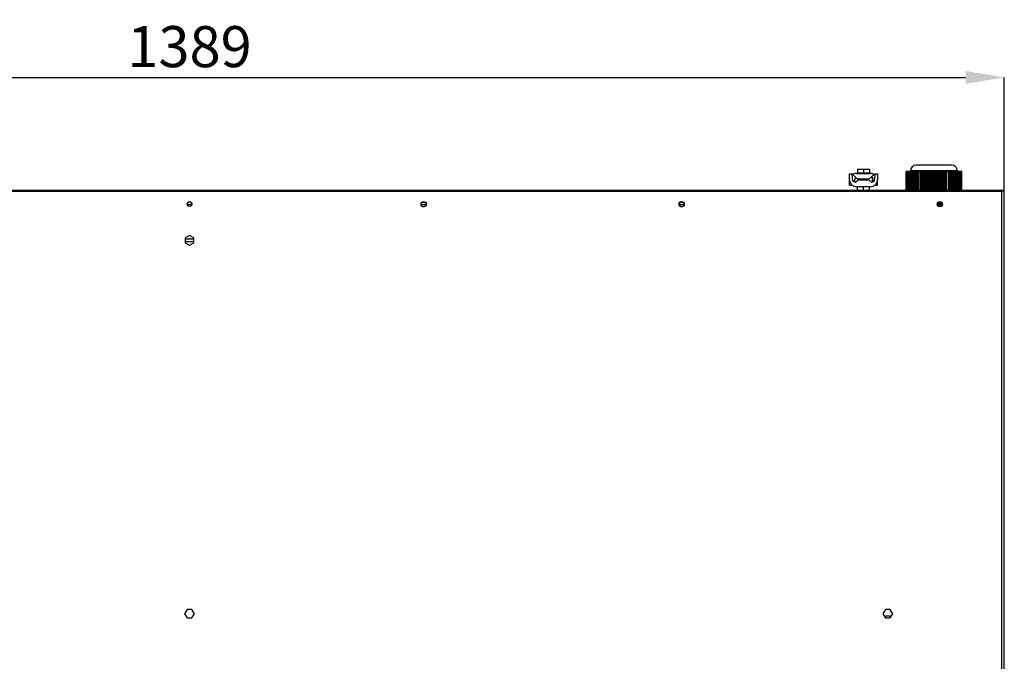
# Model space of a CAD drawing. Units: millimetres. Extents: x 0 to 4100, y 0 to 2871.
# Drawn here: x 989 to 1828, y 1191 to 1738 of the extents above; entities that cross this region are included whole.
import ezdxf

# ---------------------------------------------------------------- set-up
doc = ezdxf.new("R2010")
doc.units = ezdxf.units.MM
doc.header["$LTSCALE"] = 10
doc.header["$PDSIZE"] = -1
doc.styles.add('SLDTEXTSTYLE0', font='TXT', dxfattribs={"width": 0.75})
doc.dimstyles.new('SLDDIMSTYLE3', dxfattribs={"dimtxt": 35, "dimasz": 33.02, "dimexe": 0, "dimexo": 0.0625, "dimgap": 8.75, "dimtad": 1, "dimdec": 0, "dimrnd": 1e-09, "dimzin": 12, "dimdsep": 46, "dimtxsty": 'SLDTEXTSTYLE0', "dimsah": 1, "dimcen": 0.09, "dimadec": 0, "dimazin": 3, "dimtfac": 1, "dimtdec": 0, "dimtofl": 0, "dimtmove": 0, "dimatfit": 3, "dimfxl": 1, "dimfrac": 2, "dimtolj": 1, "dimtzin": 12, "dimarcsym": 0})

# ---------------------------------------------------------------- blocks, each defined once
blk = doc.blocks.new('*D204')
at = {"color": 0, "lineweight": -2}
for p, q in [((439.04, 1591.37), (439.04, 1688.38)), ((472.06, 1688.38), (1795.02, 1688.38)), ((1828.04, 1591.37), (1828.04, 1688.38))]:
    blk.add_line(p, q, dxfattribs=at)
at = {"color": 0}
for points in [[(472.06, 1693.89), (472.06, 1682.88), (439.04, 1688.38)], [(1795.02, 1682.88), (1795.02, 1693.89), (1828.04, 1688.38)]]:
    blk.add_solid(points, dxfattribs=at)
at = {"layer": 'Defpoints', "color": 0}
for p in [(1828.04, 1688.38), (439.04, 1591.31), (1828.04, 1591.31)]:
    blk.add_point(p, dxfattribs=at)
at = {"color": 0, "insert": (1133.54, 1714.63), "char_height": 35, "attachment_point": 5, "style": 'SLDTEXTSTYLE0'}
blk.add_mtext('\\A1;1389', dxfattribs=at)

msp = doc.modelspace()

# ---------------------------------------------------------------- linework, layer by layer
at = {"color": 7, "linetype": 'Continuous', "lineweight": 25}
for p, q in [((1783.04, 1613.61), (1753.04, 1613.61)), ((1696.04, 1606.11), (1698.04, 1606.11)), ((1696.04, 1601.11), (1696.04, 1606.11)), ((1698.04, 1606.11), (1698.34, 1601.89)), ((1699.76, 1604.81), (1699.26, 1605.87)), ((1702.93, 1601.52), (1699.76, 1604.81)), ((1702.03, 1606.55), (1713.98, 1606.55)), ((1703.04, 1610.11), (1703.04, 1607.11)), ((1703.04, 1610.11), (1708.04, 1610.11)), ((1703.04, 1607.11), (1708.04, 1607.11)), ((1705.04, 1607.11), (1705.04, 1606.55)), ((1708.04, 1610.11), (1708.04, 1607.11)), ((1708.04, 1610.11), (1713.04, 1610.11)), ((1708.04, 1607.11), (1713.04, 1607.11)), ((1711.04, 1606.55), (1711.04, 1607.11)), ((1716.08, 1604.81), (1712.52, 1601.52)), ((1713.04, 1610.11), (1713.04, 1607.11)), ((1716.74, 1605.88), (1716.08, 1604.81)), ((1717.73, 1601.89), (1718.04, 1606.11)), ((1718.04, 1606.11), (1720.04, 1606.11)), ((1720.04, 1606.11), (1720.04, 1601.11)), ((1744.29, 1608.11), (1744.29, 1592.11)), ((1744.29, 1608.11), (1744.31, 1608.11)), ((1744.31, 1592.11), (1744.31, 1608.11)), ((1744.61, 1608.11), (1744.31, 1608.11)), ((1744.61, 1592.11), (1744.61, 1608.11)), ((1744.91, 1608.11), (1744.61, 1608.11)), ((1744.91, 1592.11), (1744.91, 1608.11)), ((1745.21, 1608.11), (1744.91, 1608.11)), ((1745.21, 1592.11), (1745.21, 1608.11)), ((1745.51, 1608.11), (1745.21, 1608.11)), ((1745.51, 1592.11), (1745.51, 1608.11)), ((1745.81, 1608.11), (1745.51, 1608.11)), ((1745.81, 1592.11), (1745.81, 1608.11)), ((1746.11, 1608.11), (1745.81, 1608.11)), ((1746.11, 1592.11), (1746.11, 1608.11)), ((1746.41, 1608.11), (1746.11, 1608.11)), ((1746.41, 1592.11), (1746.41, 1608.11)), ((1746.71, 1608.11), (1746.41, 1608.11)), ((1746.71, 1592.11), (1746.71, 1608.11)), ((1747.01, 1608.11), (1746.71, 1608.11)), ((1747.01, 1592.11), (1747.01, 1608.11)), ((1747.31, 1608.11), (1747.01, 1608.11)), ((1747.31, 1592.11), (1747.31, 1608.11)), ((1747.61, 1608.11), (1747.31, 1608.11)), ((1747.61, 1592.11), (1747.61, 1608.11)), ((1747.91, 1608.11), (1747.61, 1608.11)), ((1747.91, 1592.11), (1747.91, 1608.11)), ((1748.21, 1608.11), (1747.91, 1608.11)), ((1748.04, 1608.61), (1748.04, 1608.11)), ((1748.21, 1592.11), (1748.21, 1608.11)), ((1748.51, 1608.11), (1748.21, 1608.11)), ((1748.51, 1592.11), (1748.51, 1608.11)), ((1748.81, 1608.11), (1748.51, 1608.11)), ((1748.81, 1592.11), (1748.81, 1608.11)), ((1749.11, 1608.11), (1748.81, 1608.11)), ((1749.11, 1592.11), (1749.11, 1608.11)), ((1749.41, 1608.11), (1749.11, 1608.11)), ((1749.41, 1592.11), (1749.41, 1608.11)), ((1749.71, 1608.11), (1749.41, 1608.11)), ((1749.71, 1592.11), (1749.71, 1608.11)), ((1750.01, 1608.11), (1749.71, 1608.11)), ((1750.01, 1592.11), (1750.01, 1608.11)), ((1750.31, 1608.11), (1750.01, 1608.11)), ((1750.31, 1592.11), (1750.31, 1608.11)), ((1750.61, 1608.11), (1750.31, 1608.11)), ((1750.61, 1592.11), (1750.61, 1608.11)), ((1750.91, 1608.11), (1750.61, 1608.11)), ((1750.91, 1592.11), (1750.91, 1608.11)), ((1751.21, 1608.11), (1750.91, 1608.11)), ((1751.21, 1592.11), (1751.21, 1608.11)), ((1751.51, 1608.11), (1751.21, 1608.11)), ((1751.51, 1592.11), (1751.51, 1608.11)), ((1751.81, 1608.11), (1751.51, 1608.11)), ((1751.81, 1592.11), (1751.81, 1608.11)), ((1752.11, 1608.11), (1751.81, 1608.11)), ((1752.11, 1592.11), (1752.11, 1608.11)), ((1752.41, 1608.11), (1752.11, 1608.11)), ((1752.41, 1592.11), (1752.41, 1608.11)), ((1752.71, 1608.11), (1752.41, 1608.11)), ((1752.71, 1592.11), (1752.71, 1608.11)), ((1753.01, 1608.11), (1752.71, 1608.11)), ((1753.01, 1592.11), (1753.01, 1608.11)), ((1753.31, 1608.11), (1753.01, 1608.11)), ((1753.31, 1592.11), (1753.31, 1608.11)), ((1753.61, 1608.11), (1753.31, 1608.11)), ((1753.61, 1592.11), (1753.61, 1608.11)), ((1753.91, 1608.11), (1753.61, 1608.11)), ((1753.91, 1592.11), (1753.91, 1608.11)), ((1754.21, 1608.11), (1753.91, 1608.11)), ((1754.21, 1592.11), (1754.21, 1608.11)), ((1754.51, 1608.11), (1754.21, 1608.11)), ((1754.51, 1592.11), (1754.51, 1608.11)), ((1754.81, 1608.11), (1754.51, 1608.11)), ((1754.81, 1592.11), (1754.81, 1608.11)), ((1755.11, 1608.11), (1754.81, 1608.11)), ((1755.11, 1592.11), (1755.11, 1608.11)), ((1755.41, 1608.11), (1755.11, 1608.11)), ((1755.41, 1592.11), (1755.41, 1608.11)), ((1755.41, 1608.11), (1756.91, 1608.11)), ((1756.91, 1608.11), (1756.91, 1592.11)), ((1756.91, 1608.11), (1756.96, 1608.11)), ((1756.96, 1592.11), (1756.96, 1608.11)), ((1757.26, 1608.11), (1756.96, 1608.11)), ((1757.26, 1592.11), (1757.26, 1608.11)), ((1757.56, 1608.11), (1757.26, 1608.11)), ((1757.56, 1592.11), (1757.56, 1608.11)), ((1757.86, 1608.11), (1757.56, 1608.11)), ((1757.86, 1592.11), (1757.86, 1608.11)), ((1758.16, 1608.11), (1757.86, 1608.11)), ((1758.16, 1592.11), (1758.16, 1608.11)), ((1758.46, 1608.11), (1758.16, 1608.11)), ((1758.46, 1592.11), (1758.46, 1608.11)), ((1758.76, 1608.11), (1758.46, 1608.11)), ((1758.76, 1592.11), (1758.76, 1608.11)), ((1759.06, 1608.11), (1758.76, 1608.11)), ((1759.06, 1592.11), (1759.06, 1608.11)), ((1759.36, 1608.11), (1759.06, 1608.11)), ((1759.36, 1592.11), (1759.36, 1608.11)), ((1759.66, 1608.11), (1759.36, 1608.11)), ((1759.66, 1592.11), (1759.66, 1608.11)), ((1759.96, 1608.11), (1759.66, 1608.11)), ((1759.96, 1592.11), (1759.96, 1608.11)), ((1760.26, 1608.11), (1759.96, 1608.11)), ((1760.26, 1592.11), (1760.26, 1608.11)), ((1760.56, 1608.11), (1760.26, 1608.11)), ((1760.56, 1592.11), (1760.56, 1608.11)), ((1760.86, 1608.11), (1760.56, 1608.11)), ((1760.86, 1592.11), (1760.86, 1608.11)), ((1761.16, 1608.11), (1760.86, 1608.11)), ((1761.16, 1592.11), (1761.16, 1608.11)), ((1761.46, 1608.11), (1761.16, 1608.11)), ((1761.46, 1592.11), (1761.46, 1608.11)), ((1761.76, 1608.11), (1761.46, 1608.11)), ((1761.76, 1592.11), (1761.76, 1608.11)), ((1762.06, 1608.11), (1761.76, 1608.11)), ((1762.06, 1592.11), (1762.06, 1608.11)), ((1762.36, 1608.11), (1762.06, 1608.11)), ((1762.36, 1592.11), (1762.36, 1608.11)), ((1762.66, 1608.11), (1762.36, 1608.11)), ((1762.66, 1592.11), (1762.66, 1608.11)), ((1762.96, 1608.11), (1762.66, 1608.11)), ((1762.96, 1592.11), (1762.96, 1608.11)), ((1763.26, 1608.11), (1762.96, 1608.11)), ((1763.26, 1592.11), (1763.26, 1608.11)), ((1763.56, 1608.11), (1763.26, 1608.11)), ((1763.56, 1592.11), (1763.56, 1608.11)), ((1763.86, 1608.11), (1763.56, 1608.11)), ((1763.86, 1592.11), (1763.86, 1608.11)), ((1764.16, 1608.11), (1763.86, 1608.11)), ((1764.16, 1592.11), (1764.16, 1608.11)), ((1764.46, 1608.11), (1764.16, 1608.11)), ((1764.46, 1592.11), (1764.46, 1608.11)), ((1764.76, 1608.11), (1764.46, 1608.11)), ((1764.76, 1592.11), (1764.76, 1608.11)), ((1765.06, 1608.11), (1764.76, 1608.11)), ((1765.06, 1592.11), (1765.06, 1608.11)), ((1765.36, 1608.11), (1765.06, 1608.11)), ((1765.36, 1592.11), (1765.36, 1608.11)), ((1765.66, 1608.11), (1765.36, 1608.11)), ((1765.66, 1592.11), (1765.66, 1608.11)), ((1765.96, 1608.11), (1765.66, 1608.11)), ((1765.96, 1592.11), (1765.96, 1608.11)), ((1766.26, 1608.11), (1765.96, 1608.11)), ((1766.26, 1592.11), (1766.26, 1608.11)), ((1766.56, 1608.11), (1766.26, 1608.11)), ((1766.56, 1592.11), (1766.56, 1608.11)), ((1766.86, 1608.11), (1766.56, 1608.11)), ((1766.86, 1592.11), (1766.86, 1608.11)), ((1767.16, 1608.11), (1766.86, 1608.11)), ((1767.16, 1592.11), (1767.16, 1608.11)), ((1767.46, 1608.11), (1767.16, 1608.11)), ((1767.46, 1592.11), (1767.46, 1608.11)), ((1767.76, 1608.11), (1767.46, 1608.11)), ((1767.76, 1592.11), (1767.76, 1608.11)), ((1768.06, 1608.11), (1767.76, 1608.11)), ((1768.06, 1592.11), (1768.06, 1608.11)), ((1768.36, 1608.11), (1768.06, 1608.11)), ((1768.36, 1592.11), (1768.36, 1608.11)), ((1768.66, 1608.11), (1768.36, 1608.11)), ((1768.66, 1592.11), (1768.66, 1608.11)), ((1768.96, 1608.11), (1768.66, 1608.11)), ((1768.96, 1592.11), (1768.96, 1608.11)), ((1769.26, 1608.11), (1768.96, 1608.11)), ((1769.26, 1592.11), (1769.26, 1608.11)), ((1769.56, 1608.11), (1769.26, 1608.11)), ((1769.56, 1592.11), (1769.56, 1608.11)), ((1769.86, 1608.11), (1769.56, 1608.11)), ((1769.86, 1592.11), (1769.86, 1608.11)), ((1770.16, 1608.11), (1769.86, 1608.11)), ((1770.16, 1592.11), (1770.16, 1608.11)), ((1770.46, 1608.11), (1770.16, 1608.11)), ((1770.46, 1592.11), (1770.46, 1608.11)), ((1770.76, 1608.11), (1770.46, 1608.11)), ((1770.76, 1592.11), (1770.76, 1608.11)), ((1771.06, 1608.11), (1770.76, 1608.11)), ((1771.06, 1592.11), (1771.06, 1608.11)), ((1771.36, 1608.11), (1771.06, 1608.11)), ((1771.36, 1592.11), (1771.36, 1608.11)), ((1771.66, 1608.11), (1771.36, 1608.11)), ((1771.66, 1592.11), (1771.66, 1608.11)), ((1771.96, 1608.11), (1771.66, 1608.11)), ((1771.96, 1592.11), (1771.96, 1608.11)), ((1772.26, 1608.11), (1771.96, 1608.11)), ((1772.26, 1592.11), (1772.26, 1608.11)), ((1772.56, 1608.11), (1772.26, 1608.11)), ((1772.56, 1592.11), (1772.56, 1608.11)), ((1772.86, 1608.11), (1772.56, 1608.11)), ((1772.86, 1592.11), (1772.86, 1608.11)), ((1773.16, 1608.11), (1772.86, 1608.11)), ((1773.16, 1592.11), (1773.16, 1608.11)), ((1773.46, 1608.11), (1773.16, 1608.11)), ((1773.46, 1592.11), (1773.46, 1608.11)), ((1773.76, 1608.11), (1773.46, 1608.11)), ((1773.76, 1592.11), (1773.76, 1608.11)), ((1774.06, 1608.11), (1773.76, 1608.11)), ((1774.06, 1592.11), (1774.06, 1608.11)), ((1774.36, 1608.11), (1774.06, 1608.11)), ((1774.36, 1592.11), (1774.36, 1608.11)), ((1774.66, 1608.11), (1774.36, 1608.11)), ((1774.66, 1592.11), (1774.66, 1608.11)), ((1774.96, 1608.11), (1774.66, 1608.11)), ((1774.96, 1592.11), (1774.96, 1608.11)), ((1775.26, 1608.11), (1774.96, 1608.11)), ((1775.26, 1592.11), (1775.26, 1608.11)), ((1775.56, 1608.11), (1775.26, 1608.11)), ((1775.56, 1592.11), (1775.56, 1608.11)), ((1775.86, 1608.11), (1775.56, 1608.11)), ((1775.86, 1592.11), (1775.86, 1608.11)), ((1776.16, 1608.11), (1775.86, 1608.11)), ((1776.16, 1592.11), (1776.16, 1608.11)), ((1776.46, 1608.11), (1776.16, 1608.11)), ((1776.46, 1592.11), (1776.46, 1608.11)), ((1776.76, 1608.11), (1776.46, 1608.11)), ((1776.76, 1592.11), (1776.76, 1608.11)), ((1777.06, 1608.11), (1776.76, 1608.11)), ((1777.06, 1592.11), (1777.06, 1608.11)), ((1777.36, 1608.11), (1777.06, 1608.11)), ((1777.36, 1592.11), (1777.36, 1608.11)), ((1777.66, 1608.11), (1777.36, 1608.11)), ((1777.66, 1592.11), (1777.66, 1608.11)), ((1777.96, 1608.11), (1777.66, 1608.11)), ((1777.96, 1592.11), (1777.96, 1608.11)), ((1778.26, 1608.11), (1777.96, 1608.11)), ((1778.26, 1592.11), (1778.26, 1608.11)), ((1778.56, 1608.11), (1778.26, 1608.11)), ((1778.56, 1592.11), (1778.56, 1608.11)), ((1778.86, 1608.11), (1778.56, 1608.11)), ((1778.86, 1592.11), (1778.86, 1608.11)), ((1779.16, 1608.11), (1778.86, 1608.11)), ((1779.16, 1592.11), (1779.16, 1608.11)), ((1779.16, 1608.11), (1780.66, 1608.11)), ((1780.66, 1608.11), (1780.66, 1592.11)), ((1780.66, 1608.11), (1780.68, 1608.11)), ((1780.68, 1592.11), (1780.68, 1608.11)), ((1780.98, 1608.11), (1780.68, 1608.11)), ((1780.98, 1592.11), (1780.98, 1608.11)), ((1781.28, 1608.11), (1780.98, 1608.11)), ((1781.28, 1592.11), (1781.28, 1608.11)), ((1781.58, 1608.11), (1781.28, 1608.11)), ((1781.58, 1592.11), (1781.58, 1608.11)), ((1781.88, 1608.11), (1781.58, 1608.11)), ((1781.88, 1592.11), (1781.88, 1608.11)), ((1782.18, 1608.11), (1781.88, 1608.11)), ((1782.18, 1592.11), (1782.18, 1608.11)), ((1782.48, 1608.11), (1782.18, 1608.11)), ((1782.48, 1592.11), (1782.48, 1608.11)), ((1782.78, 1608.11), (1782.48, 1608.11)), ((1782.78, 1592.11), (1782.78, 1608.11)), ((1783.08, 1608.11), (1782.78, 1608.11)), ((1783.08, 1592.11), (1783.08, 1608.11)), ((1783.38, 1608.11), (1783.08, 1608.11)), ((1783.38, 1592.11), (1783.38, 1608.11)), ((1783.68, 1608.11), (1783.38, 1608.11)), ((1783.68, 1592.11), (1783.68, 1608.11)), ((1783.98, 1608.11), (1783.68, 1608.11)), ((1783.98, 1592.11), (1783.98, 1608.11)), ((1784.28, 1608.11), (1783.98, 1608.11)), ((1784.28, 1592.11), (1784.28, 1608.11)), ((1784.58, 1608.11), (1784.28, 1608.11)), ((1784.58, 1592.11), (1784.58, 1608.11)), ((1784.88, 1608.11), (1784.58, 1608.11)), ((1784.88, 1592.11), (1784.88, 1608.11)), ((1785.18, 1608.11), (1784.88, 1608.11)), ((1785.18, 1592.11), (1785.18, 1608.11)), ((1785.48, 1608.11), (1785.18, 1608.11)), ((1785.48, 1592.11), (1785.48, 1608.11)), ((1785.78, 1608.11), (1785.48, 1608.11)), ((1785.78, 1592.11), (1785.78, 1608.11)), ((1786.08, 1608.11), (1785.78, 1608.11)), ((1786.08, 1592.11), (1786.08, 1608.11)), ((1786.38, 1608.11), (1786.08, 1608.11)), ((1786.38, 1592.11), (1786.38, 1608.11)), ((1786.68, 1608.11), (1786.38, 1608.11)), ((1786.68, 1592.11), (1786.68, 1608.11)), ((1786.98, 1608.11), (1786.68, 1608.11)), ((1786.98, 1592.11), (1786.98, 1608.11)), ((1787.28, 1608.11), (1786.98, 1608.11)), ((1787.28, 1592.11), (1787.28, 1608.11)), ((1787.58, 1608.11), (1787.28, 1608.11)), ((1787.58, 1592.11), (1787.58, 1608.11)), ((1787.88, 1608.11), (1787.58, 1608.11)), ((1787.88, 1592.11), (1787.88, 1608.11)), ((1788.18, 1608.11), (1787.88, 1608.11)), ((1788.04, 1608.11), (1788.04, 1608.61)), ((1788.18, 1592.11), (1788.18, 1608.11)), ((1788.48, 1608.11), (1788.18, 1608.11)), ((1788.48, 1592.11), (1788.48, 1608.11)), ((1788.78, 1608.11), (1788.48, 1608.11)), ((1788.78, 1592.11), (1788.78, 1608.11)), ((1789.08, 1608.11), (1788.78, 1608.11)), ((1789.08, 1592.11), (1789.08, 1608.11)), ((1789.38, 1608.11), (1789.08, 1608.11)), ((1789.38, 1592.11), (1789.38, 1608.11)), ((1789.68, 1608.11), (1789.38, 1608.11)), ((1789.68, 1592.11), (1789.68, 1608.11)), ((1789.98, 1608.11), (1789.68, 1608.11)), ((1789.98, 1592.11), (1789.98, 1608.11)), ((1790.28, 1608.11), (1789.98, 1608.11)), ((1790.28, 1592.11), (1790.28, 1608.11)), ((1790.58, 1608.11), (1790.28, 1608.11)), ((1790.58, 1592.11), (1790.58, 1608.11)), ((1790.88, 1608.11), (1790.58, 1608.11)), ((1790.88, 1592.11), (1790.88, 1608.11)), ((1791.18, 1608.11), (1790.88, 1608.11)), ((1791.18, 1592.11), (1791.18, 1608.11)), ((1791.48, 1608.11), (1791.18, 1608.11)), ((1791.48, 1592.11), (1791.48, 1608.11)), ((1791.78, 1608.11), (1791.48, 1608.11)), ((1791.78, 1592.11), (1791.78, 1608.11)), ((1696.04, 1600.87), (1696.03, 1600.55)), ((1696.03, 1596.55), (1696.03, 1600.55)), ((1696.03, 1596.55), (1698.14, 1596.55)), ((1700.58, 1599.2), (1700.58, 1601.49)), ((1701.33, 1599.11), (1701.54, 1599.11)), ((1701.54, 1599.11), (1703.54, 1601.11)), ((1714.04, 1595.11), (1702.04, 1595.11)), ((1712.52, 1601.52), (1702.93, 1601.52)), ((1703.04, 1592.11), (1703.04, 1595.11)), ((1703.54, 1601.11), (1712.54, 1601.11)), ((1705.04, 1601.52), (1705.04, 1601.11)), ((1708.04, 1592.11), (1708.04, 1595.11)), ((1711.04, 1601.11), (1711.04, 1601.52)), ((1712.54, 1601.11), (1714.54, 1599.11)), ((1713.04, 1592.11), (1713.04, 1595.11)), ((1714.54, 1599.11), (1714.74, 1599.11)), ((1715.79, 1599.3), (1715.79, 1602.26)), ((1715.89, 1599.34), (1715.89, 1602.35)), ((1717.93, 1596.55), (1719.98, 1596.55)), ((1719.98, 1596.55), (1719.98, 1600.32)), ((441.14, 1592.11), (1825.94, 1592.11)), ((441.14, 1591.31), (1825.94, 1591.31)), ((1825.94, 775.41), (1825.94, 1591.31)), ((1828.04, 1591.31), (1825.94, 1591.31)), ((1826.55, 1591.49), (1826.39, 1591.31)), ((1827.42, 1591.49), (1827.24, 1591.31)), ((1827.54, 1591.31), (1827.42, 1591.49)), ((1828.04, 774.18), (1828.04, 1591.31)), ((1332.16, 1578.31), (1333.91, 1578.31)), ((1552.16, 1578.31), (1553.91, 1578.31)), ((1771.3, 1579.11), (1774.77, 1579.11)), ((1133.54, 1553.66), (1129.94, 1551.59)), ((1137.14, 1551.59), (1133.54, 1553.66)), ((1129.94, 1551.59), (1129.94, 1547.43)), ((1137.14, 1548.31), (1129.94, 1548.31)), ((1129.94, 1547.43), (1133.54, 1545.35)), ((1133.54, 1545.35), (1137.14, 1547.43)), ((1137.14, 1547.43), (1137.14, 1551.59)), ((1131.46, 1234.71), (1129.38, 1231.11)), ((1135.61, 1234.71), (1131.46, 1234.71)), ((1137.69, 1231.11), (1135.61, 1234.71)), ((1726.71, 1234.71), (1724.63, 1231.11)), ((1730.86, 1234.71), (1726.71, 1234.71)), ((1732.94, 1231.11), (1730.86, 1234.71)), ((1129.38, 1231.11), (1131.46, 1227.51)), ((1131.46, 1227.51), (1135.61, 1227.51)), ((1135.61, 1227.51), (1137.69, 1231.11)), ((1724.63, 1231.11), (1726.71, 1227.51)), ((1726.16, 1228.46), (1726.71, 1229.41)), ((1726.71, 1229.41), (1730.86, 1229.41)), ((1726.71, 1227.51), (1730.86, 1227.51)), ((1730.86, 1227.51), (1732.94, 1231.11)), ((1730.86, 1229.41), (1731.41, 1228.46))]:
    msp.add_line(p, q, dxfattribs=at)
at = {"color": 8, "linetype": 'Continuous', "lineweight": 25}
for p, q in [((1788.04, 1608.61), (1748.04, 1608.61)), ((1135.41, 1579.61), (1131.66, 1579.61)), ((1334.97, 1579.61), (1331.1, 1579.61)), ((1554.97, 1579.61), (1551.1, 1579.61)), ((1774.64, 1578.91), (1771.44, 1578.91)), ((1137.14, 1550.41), (1129.94, 1550.41))]:
    msp.add_line(p, q, dxfattribs=at)
at = {"color": 7, "linetype": 'Continuous', "lineweight": 25, "flags": 128}
for points in [[(1699.26, 1605.87), (1698.56, 1605.44), (1698.11, 1605.09)], [(1717.96, 1605.04), (1717.44, 1605.45), (1716.74, 1605.88)]]:
    msp.add_lwpolyline(points, dxfattribs=at)
at = {"color": 7, "linetype": 'Continuous', "lineweight": 25}
for centre, radius in [((1133.54, 1580.31), 2), ((1333.04, 1580.31), 2.25), ((1333.04, 1580.11), 2), ((1553.04, 1580.31), 2.25), ((1553.04, 1580.11), 2), ((1773.04, 1580.31), 2.25), ((1773.04, 1580.11), 2)]:
    msp.add_circle(centre, radius, dxfattribs=at)
for centre, radius, start, end in [((1753.04, 1608.61), 5, 90, 180), ((1783.04, 1608.61), 5, 0, 90), ((1702.03, 1600.55), 6, 90, 117.49418), ((1713.98, 1600.55), 6, 62.67661, 90), ((1714.79, 1602.26), 1, 0, 132.72881), ((1714.89, 1602.35), 1, 0, 132.72881), ((1702.04, 1601.11), 6, 180, 270), ((1701.33, 1602.11), 3, 184.08562, 270), ((1701.58, 1601.49), 1, 43.9733, 180), ((1714.04, 1601.11), 6, 270, 0), ((1714.74, 1602.11), 3, 270, 355.91438), ((1133.54, 1580.11), 2, 90, 177.13402), ((1133.54, 1580.11), 2, 2.86598, 90)]:
    msp.add_arc(centre, radius, start, end, dxfattribs=at)
msp.add_open_spline([(1825.94, 1592.11), (1826.04, 1592.08), (1826.24, 1592.02), (1826.45, 1591.67), (1826.55, 1591.49)], degree=3, dxfattribs=at)
for points, knots in [([(1827.42, 1591.49), (1827.22, 1591.65), (1826.83, 1591.97), (1826.28, 1592.1), (1825.98, 1592.11), (1825.94, 1592.11)], [0, 0, 0, 0, 0.458281, 0.916718, 1, 1, 1, 1]), ([(1771.06, 1579.96), (1771.93, 1579.97), (1773.31, 1580), (1774.55, 1580.02), (1775, 1580.03)], [0, 0, 0, 0, 0.634254, 1, 1, 1, 1]), ([(1771.11, 1580.46), (1771.96, 1580.47), (1773.31, 1580.5), (1774.52, 1580.52), (1774.96, 1580.53)], [0, 0, 0, 0, 0.637046, 1, 1, 1, 1]), ([(1771.21, 1579.33), (1772.15, 1579.35), (1773.43, 1579.37), (1774.58, 1579.39), (1774.88, 1579.4)], [0, 0, 0, 0, 0.738248, 1, 1, 1, 1]), ([(1771.33, 1581.08), (1772.23, 1581.1), (1773.42, 1581.12), (1774.48, 1581.14), (1774.73, 1581.14)], [0, 0, 0, 0, 0.764594, 1, 1, 1, 1]), ([(1771.49, 1581.33), (1772.34, 1581.35), (1773.39, 1581.37), (1774.34, 1581.39), (1774.52, 1581.39)], [0, 0, 0, 0, 0.807351, 1, 1, 1, 1]), ([(1772.41, 1581.98), (1772.83, 1581.99), (1773.25, 1582), (1773.63, 1582), (1773.63, 1582)], [0, 0, 0, 0, 0.9897018, 1, 1, 1, 1])]:
    msp.add_open_spline(points, degree=3, knots=knots, dxfattribs=at)

# ---------------------------------------------------------------- dimensions: what is measured, and where the dimension line sits
dim = msp.add_linear_dim(base=(1828.04, 1688.38), p1=(439.04, 1591.31), p2=(1828.04, 1591.31), dimstyle='SLDDIMSTYLE3')
dim.commit()
dim.dimension.update_dxf_attribs({"geometry": '*D204', "text_midpoint": (1133.54, 1714.63)})

doc.saveas('drawing.dxf')
